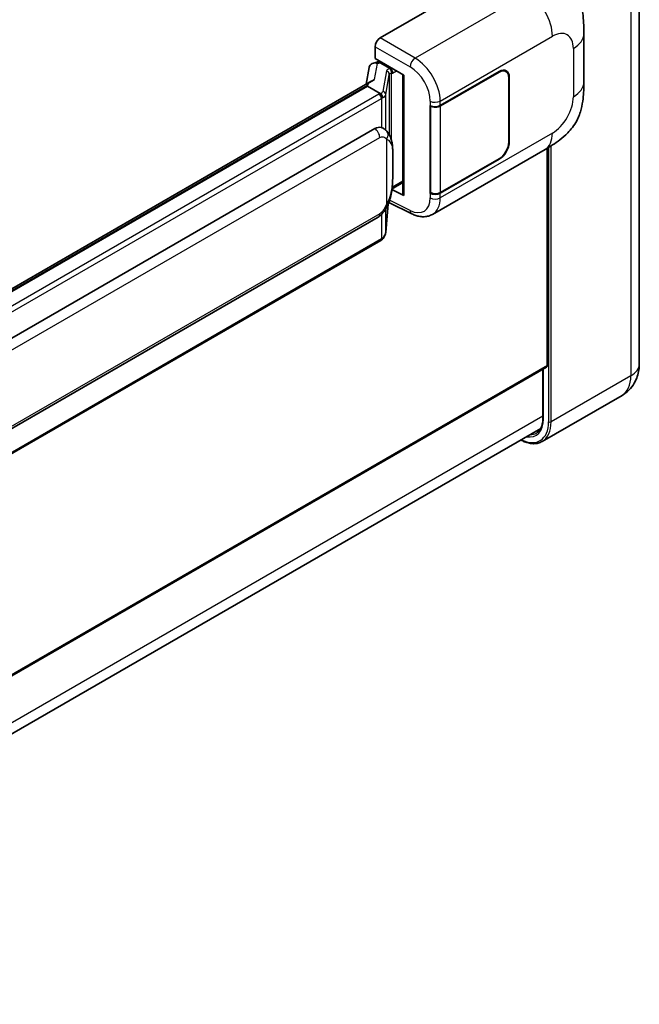
# Model space of a CAD drawing. Units: millimetres. Extents: x 58 to 8339, y 32 to 1156.
# Drawn here: x 1442 to 1528, y 249 to 387 of the extents above; entities that cross this region are included whole.
import ezdxf

# ---------------------------------------------------------------- set-up
doc = ezdxf.new("R2010")
doc.units = ezdxf.units.MM
doc.header["$LTSCALE"] = 4
doc.layers.add('Visible (ISO)', color=7, linetype='Continuous', lineweight=35)
doc.layers.add('Visible Narrow (ISO)', color=7, linetype='Continuous', lineweight=25)

msp = doc.modelspace()

# ---------------------------------------------------------------- linework, layer by layer
at = {"layer": 'Visible (ISO)'}
for p, q in [((1528.3368, 450.3932), (1528.3368, 338.5331)), ((1492.163, 384.0526), (1513.3513, 396.2857)), ((1520.599, 377.8753), (1520.599, 384.6316)), ((1491.4563, 381.1951), (1491.4563, 382.8286)), ((1491.4563, 381.1951), (1495.4812, 378.8713)), ((1491.6961, 380.6511), (1492.0473, 380.8539)), ((1490.627, 379.9135), (1490.2104, 377.578)), ((1491.2253, 380.5424), (1491.7591, 380.6657)), ((1492.1705, 380.5868), (1493.5847, 379.7703)), ((1500.5549, 374.6089), (1508.7804, 379.358)), ((1509.7304, 379.3704), (1509.4182, 379.5507)), ((1407.3803, 329.7561), (1491.0129, 378.0414)), ((1495.3348, 378.9559), (1495.3348, 362.2326)), ((1495.4812, 378.8713), (1495.4812, 362.0385)), ((1500.5957, 374.5508), (1508.7804, 379.2763)), ((1510.1239, 378.5006), (1510.1239, 369.5192)), ((1510.1947, 378.5415), (1510.1947, 369.56)), ((1490.4027, 377.3208), (1409.4249, 330.5682)), ((1490.4027, 377.3208), (1490.4285, 377.4697)), ((1492.1582, 376.3073), (1490.4027, 377.3208)), ((1499.1402, 374.6087), (1499.1658, 374.5949)), ((1499.1402, 362.3612), (1499.1402, 374.6087)), ((1499.1815, 374.5508), (1499.2149, 374.5702)), ((1499.1815, 362.4667), (1499.1815, 374.5508)), ((1412.6599, 325.9244), (1491.4104, 371.391)), ((1492.5931, 371.4288), (1492.5742, 371.4397)), ((1499.4904, 359.4272), (1515.1768, 368.4838)), ((1515.498, 338.329), (1515.498, 368.6717)), ((1508.7804, 367.1105), (1500.5549, 362.3615)), ((1508.7804, 367.1922), (1500.5957, 362.4667)), ((1495.4812, 362.0385), (1493.8052, 362.8756)), ((1493.8203, 362.9953), (1493.841, 363.0144)), ((1493.8311, 363.0053), (1495.3348, 363.8734)), ((1499.2557, 362.4279), (1499.1402, 362.3612)), ((1499.1658, 362.3475), (1499.1402, 362.3612)), ((1492.943, 356.9126), (1493.3105, 360.9205)), ((1493.3829, 361.0981), (1496.5759, 359.5034)), ((1413.1599, 313.5866), (1491.9104, 359.0532)), ((1492.2594, 355.77), (1411.6037, 309.2034)), ((1515.3944, 338.1001), (1376.1979, 257.735)), ((1514.8944, 337.8115), (1514.8944, 330.9805)), ((1525.9226, 334.1535), (1514.7856, 327.7236)), ((1375.3737, 249.1702), (1514.5803, 329.5412))]:
    msp.add_line(p, q, dxfattribs=at)
for centre, major_axis, ratio, start_param, end_param in [((1492.1639, 383.2361), (-0.5, -0.866), 0.5780539, 3.9275998, 5.49717816), ((1491.5867, 379.5995), (-0.7575, 0.7202), 0.8492429, 5.1814121, 6.75220843), ((1492.0667, 379.7104), (-0.3688, 0.9363), 0.65380937, 5.5951678, 6.18580465), ((1491.6931, 380.1956), (-0.9866, -0.712), 0.60953579, 5.67908615, 5.72119938), ((1493.5328, 379.3321), (0.1844, -0.4681), 0.65380937, 0.88277882, 2.45357514), ((1508.7804, 377.725), (1, 1.7321), 0.57735027, 5.49778714, 7.06858347), ((1508.7804, 377.725), (0.95, 1.6454), 0.57735027, 5.49778714, 7.06858347), ((1495.3463, 378.2339), (-4.9182, -0.8484), 0.21633748, 5.61025527, 6.20624454), ((1499.8478, 375.0172), (1, 0), 0.57735027, 3.9618974, 5.49778714), ((1499.8886, 374.9591), (-1, 0), 0.57735027, 0.78539816, 2.35619449), ((1491.4104, 365.2469), (-0.7652, -6.3245), 0.40142867, 3.06684122, 3.43431766), ((1508.7804, 368.7435), (1, 1.7321), 0.57735027, 3.92699082, 5.49778714), ((1508.7804, 368.7435), (-0.95, -1.6454), 0.57735027, 0.78539816, 2.35619449), ((1493.5328, 363.4104), (0.2979, -0.4045), 0.48800029, 0.05438476, 0.7310134), ((1495.8348, 362.2426), (0.4999, 0.0146), 0.55686057, 3.12531633, 3.9107145), ((1499.8478, 362.7697), (-1, 0), 0.57735027, 0.82030475, 2.35619449), ((1499.8886, 362.8749), (1, 0), 0.57735027, 3.92699082, 5.49778714), ((1515.1444, 338.5331), (0.25, -0.433), 0.57735027, 0, 0.78539816)]:
    msp.add_ellipse(centre, major_axis=major_axis, ratio=ratio, start_param=start_param, end_param=end_param, dxfattribs=at)
for points, knots in [([(1516.2186, 395.2637), (1516.5429, 394.9699), (1516.9449, 394.6106), (1517.6537, 393.8493), (1517.9796, 393.4485), (1518.6948, 392.4508), (1519.0825, 391.8126), (1519.5673, 390.7718), (1519.7098, 390.4233), (1519.9933, 389.614), (1520.1239, 389.1449), (1520.3443, 388.1596), (1520.4273, 387.6383), (1520.5838, 386.2702), (1520.599, 385.3842), (1520.599, 384.6316)], [0, 0, 0, 0, 0.18362486, 0.18362486, 0.36333296, 0.36333296, 0.60386192, 0.60386192, 0.71569796, 0.71569796, 0.86115341, 0.86115341, 1.02941414, 1.02941414, 1.30785701, 1.30785701, 1.30785701, 1.30785701]), ([(1520.599, 377.8753), (1520.599, 377.148), (1520.5863, 376.3378), (1520.4347, 375.0858), (1520.3539, 374.6112), (1520.1668, 373.8639), (1520.0874, 373.5949), (1519.8906, 373.0504), (1519.7704, 372.7713), (1519.4519, 372.164), (1519.2373, 371.836), (1518.7993, 371.2741), (1518.575, 371.0272), (1517.9917, 370.4467), (1517.6267, 370.1364), (1516.5927, 369.3317), (1515.8573, 368.8766), (1515.1768, 368.4838)], [0, 0, 0, 0, 0.26907114, 0.26907114, 0.43224894, 0.43224894, 0.52213259, 0.52213259, 0.61371232, 0.61371232, 0.72841245, 0.72841245, 0.83295305, 0.83295305, 0.995563, 0.995563, 1.28301074, 1.28301074, 1.28301074, 1.28301074]), ([(1492.501, 375.6832), (1492.5011, 375.6842), (1492.5012, 375.6851), (1492.5068, 375.7413), (1492.5031, 375.8002), (1492.4772, 375.9218), (1492.4545, 375.9835), (1492.3929, 376.0987), (1492.3546, 376.1512), (1492.2673, 376.2403), (1492.2193, 376.2761), (1492.1693, 376.3013)], [-0.0778087689, -0.0778087689, -0.0778087689, -0.0778087689, -0.0774791395, -0.0774791395, -0.0585788033, -0.0585788033, -0.0389062325, -0.0389062325, -0.0193765361, -0.0193765361, 0, 0, 0, 0]), ([(1493.0905, 371.0297), (1493.0642, 371.0577), (1493.0367, 371.0856), (1492.9792, 371.1411), (1492.9492, 371.1687), (1492.8864, 371.2232), (1492.8537, 371.2502), (1492.785, 371.3032), (1492.7491, 371.3293), (1492.6738, 371.3802), (1492.6344, 371.405), (1492.5931, 371.4288)], [-0.1703054541, -0.1703054541, -0.1703054541, -0.1703054541, -0.1584465752, -0.1584465752, -0.1465876964, -0.1465876964, -0.1347288175, -0.1347288175, -0.1228699387, -0.1228699387, -0.1110110598, -0.1110110598, -0.1110110598, -0.1110110598]), ([(1493.9438, 367.8441), (1493.9407, 368.0556), (1493.9354, 368.2638), (1493.9148, 368.6776), (1493.8996, 368.8832), (1493.85, 369.2962), (1493.816, 369.5035), (1493.7118, 369.9277), (1493.6422, 370.1447), (1493.4333, 370.5872), (1493.2927, 370.8154), (1493.0905, 371.0297)], [-0.42564821, -0.42564821, -0.42564821, -0.42564821, -0.340518568, -0.340518568, -0.255388926, -0.255388926, -0.170259284, -0.170259284, -0.085129642, -0.085129642, 0, 0, 0, 0]), ([(1493.9438, 365.2245), (1493.9461, 365.4159), (1493.9479, 365.6047), (1493.9506, 365.9757), (1493.9515, 366.1581), (1493.9524, 366.5157), (1493.9524, 366.6909), (1493.9515, 367.034), (1493.9506, 367.2017), (1493.9479, 367.5292), (1493.9461, 367.6889), (1493.9438, 367.8441)], [-0.318622721, -0.318622721, -0.318622721, -0.318622721, -0.254898176, -0.254898176, -0.191173632, -0.191173632, -0.127449088, -0.127449088, -0.063724544, -0.063724544, 0, 0, 0, 0]), ([(1493.2744, 360.8386), (1493.4217, 361.1647), (1493.5228, 361.4838), (1493.682, 362.1083), (1493.7385, 362.4123), (1493.8257, 363.0074), (1493.8563, 363.2992), (1493.9014, 363.8713), (1493.9159, 364.1516), (1493.9356, 364.6988), (1493.9408, 364.9656), (1493.9438, 365.2245)], [-0.425024641, -0.425024641, -0.425024641, -0.425024641, -0.340019712, -0.340019712, -0.255014784, -0.255014784, -0.170009856, -0.170009856, -0.085004928, -0.085004928, 0, 0, 0, 0]), ([(1491.9104, 359.0532), (1492.0827, 359.1527), (1492.2265, 359.2734), (1492.4671, 359.5127), (1492.567, 359.6343), (1492.7474, 359.8773), (1492.8264, 359.9978), (1492.9709, 360.2364), (1493.0368, 360.3552), (1493.1593, 360.5919), (1493.216, 360.7098), (1493.2708, 360.8306), (1493.2726, 360.8346), (1493.2744, 360.8386)], [-0.170496085, -0.170496085, -0.170496085, -0.170496085, -0.1375677, -0.1375677, -0.103468483, -0.103468483, -0.069369266, -0.069369266, -0.035270049, -0.035270049, -0.001170832, -0.001170832, 0, 0, 0, 0]), ([(1499.4904, 359.4272), (1499.3143, 359.3256), (1499.1256, 359.2464), (1498.7364, 359.1358), (1498.5362, 359.1042), (1498.1349, 359.0842), (1497.9339, 359.0957), (1497.5362, 359.1553), (1497.3395, 359.2034), (1496.9525, 359.3309), (1496.7623, 359.4103), (1496.5759, 359.5034)], [0.785398163, 0.785398163, 0.785398163, 0.785398163, 0.935496479, 0.935496479, 1.085594795, 1.085594795, 1.23569311, 1.23569311, 1.385791426, 1.385791426, 1.535889742, 1.535889742, 1.535889742, 1.535889742]), ([(1492.501, 356.0873), (1492.5011, 356.0865), (1492.5012, 356.0857), (1492.5068, 356.0382), (1492.5031, 355.9962), (1492.4791, 355.93), (1492.4609, 355.9047), (1492.4365, 355.8865)], [-0.0003297628, -0.0003297628, -0.0003297628, -0.0003297628, 0, 0, 0.0189079865, 0.0189079865, 0.0357441925, 0.0357441925, 0.0357441925, 0.0357441925]), ([(1492.4555, 355.9034), (1492.5088, 355.9598), (1492.5588, 356.0187), (1492.6513, 356.1413), (1492.6937, 356.205), (1492.77, 356.3367), (1492.8039, 356.4047), (1492.8619, 356.5445), (1492.8859, 356.6163), (1492.9231, 356.7626), (1492.9361, 356.8373), (1492.943, 356.9126)], [-1.489339836, -1.489339836, -1.489339836, -1.489339836, -1.362514136, -1.362514136, -1.235688435, -1.235688435, -1.108862734, -1.108862734, -0.982037034, -0.982037034, -0.855211333, -0.855211333, -0.855211333, -0.855211333]), ([(1492.2594, 355.77), (1492.2718, 355.7771), (1492.284, 355.7844), (1492.3082, 355.7991), (1492.3202, 355.8066), (1492.3441, 355.8218), (1492.3559, 355.8296), (1492.3793, 355.8454), (1492.3909, 355.8534), (1492.4138, 355.8697), (1492.4252, 355.878), (1492.4365, 355.8865)], [4.71238898, 4.71238898, 4.71238898, 4.71238898, 4.738118847, 4.738118847, 4.763848714, 4.763848714, 4.789578581, 4.789578581, 4.815308448, 4.815308448, 4.841038315, 4.841038315, 4.841038315, 4.841038315]), ([(1525.9226, 334.1535), (1526.2891, 334.3651), (1526.6253, 334.6276), (1527.1985, 335.2077), (1527.4357, 335.5239), (1527.8133, 336.1617), (1527.9546, 336.483), (1528.164, 337.1062), (1528.2325, 337.4084), (1528.3189, 337.9883), (1528.3368, 338.2663), (1528.3368, 338.5331)], [3.926990817, 3.926990817, 3.926990817, 3.926990817, 4.08407045, 4.08407045, 4.241150082, 4.241150082, 4.398229715, 4.398229715, 4.555309348, 4.555309348, 4.71238898, 4.71238898, 4.71238898, 4.71238898]), ([(1514.8944, 330.9805), (1514.8944, 330.7781), (1514.8806, 330.585), (1514.8266, 330.2227), (1514.7865, 330.0536), (1514.6823, 329.7435), (1514.6183, 329.6026), (1514.4696, 329.3514), (1514.385, 329.2412), (1514.1977, 329.0518), (1514.0951, 328.9724), (1513.9839, 328.9082)], [1.570796327, 1.570796327, 1.570796327, 1.570796327, 1.727875959, 1.727875959, 1.884955592, 1.884955592, 2.042035225, 2.042035225, 2.199114858, 2.199114858, 2.35619449, 2.35619449, 2.35619449, 2.35619449]), ([(1514.7856, 327.7236), (1514.6155, 327.6253), (1514.4319, 327.5504), (1514.0456, 327.4493), (1513.843, 327.4232), (1513.4255, 327.4186), (1513.2107, 327.4401), (1512.7743, 327.5283), (1512.5527, 327.595), (1512.152, 327.7531), (1511.9733, 327.8368), (1511.7951, 327.9332)], [2.35619449, 2.35619449, 2.35619449, 2.35619449, 2.513274123, 2.513274123, 2.670353756, 2.670353756, 2.827433388, 2.827433388, 2.984513021, 2.984513021, 3.110002899, 3.110002899, 3.110002899, 3.110002899])]:
    msp.add_open_spline(points, degree=3, knots=knots, dxfattribs=at)
for points in [[(1492.1693, 376.3013), (1492.1653, 376.3033), (1492.1616, 376.3054), (1492.1582, 376.3073)], [(1492.363, 371.5308), (1492.443, 371.5056), (1492.5132, 371.4749), (1492.5744, 371.4395)]]:
    msp.add_open_spline(points, degree=3, dxfattribs=at)
at = {"layer": 'Visible Narrow (ISO)'}
for p, q in [((1527.1652, 448.7602), (1527.1652, 336.9001)), ((1512.8002, 390.3275), (1497.0474, 381.2326)), ((1497.0474, 381.2326), (1492.163, 384.0526)), ((1500.5549, 375.2376), (1516.2124, 384.2775)), ((1491.4563, 382.8286), (1496.3407, 380.0086)), ((1519.1346, 382.5903), (1519.1346, 375.8341)), ((1492.1705, 380.5868), (1492.3402, 380.6848)), ((1491.3859, 378.2336), (1491.7899, 380.4989)), ((1491.7899, 380.4989), (1492.1705, 380.5868)), ((1493.0533, 379.4373), (1492.5467, 376.5974)), ((1493.5847, 379.7703), (1493.489, 379.7482)), ((1493.7544, 379.8683), (1493.5847, 379.7703)), ((1493.8864, 379.128), (1494.4615, 379.46)), ((1508.7097, 379.3171), (1508.7804, 379.2763)), ((1492.9439, 376.1275), (1493.4505, 378.9675)), ((1493.4505, 378.9675), (1493.4505, 370.536)), ((1493.7409, 379.0944), (1493.8864, 379.128)), ((1493.7409, 369.8051), (1493.7409, 379.0944)), ((1510.122, 378.5834), (1510.1947, 378.5415)), ((1409.0453, 330.4831), (1490.4285, 377.4697)), ((1492.0094, 376.2072), (1411.3537, 329.6406)), ((1411.7072, 329.0282), (1492.363, 375.5948)), ((1492.363, 375.5948), (1492.363, 371.5308)), ((1492.9439, 371.1729), (1492.9439, 376.1275)), ((1499.1658, 375.2236), (1499.1658, 374.5949)), ((1500.5549, 374.6089), (1500.5549, 375.2376)), ((1500.5957, 362.4667), (1500.5957, 374.5508)), ((1413.367, 324.6996), (1492.1175, 370.1663)), ((1493.0701, 369.9354), (1493.0701, 360.8418)), ((1516.2124, 370.7727), (1500.5549, 361.7328)), ((1510.1947, 369.56), (1510.1239, 369.6008)), ((1515.6747, 368.7775), (1515.6747, 330.4702)), ((1516.0283, 330.4702), (1516.0283, 368.9955)), ((1493.9415, 365.196), (1493.9415, 367.7891)), ((1508.7097, 367.1513), (1508.7804, 367.1105)), ((1493.8864, 363.2063), (1493.8396, 363.1631)), ((1495.3348, 364.0425), (1493.8864, 363.2063)), ((1499.1658, 362.3475), (1499.1658, 361.7188)), ((1500.5549, 361.7328), (1500.5549, 362.3615)), ((1493.3087, 360.9162), (1492.9439, 356.9381)), ((1492.9439, 356.9381), (1492.9439, 360.1931)), ((1496.3407, 359.9758), (1493.4892, 361.3999)), ((1492.1175, 359.511), (1413.367, 314.0444)), ((1492.363, 359.4093), (1492.363, 355.9989)), ((1492.363, 355.9989), (1411.7072, 309.4323)), ((1515.498, 338.329), (1376.1979, 257.9041)), ((1514.9676, 330.8785), (1514.9676, 337.8537)), ((1527.1652, 336.9001), (1516.0283, 330.4702)), ((1514.8944, 331.2445), (1375.4908, 250.7598))]:
    msp.add_line(p, q, dxfattribs=at)
for centre, major_axis, ratio, start_param, end_param in [((1512.6768, 386.3187), (-2.5, 4.3301), 0.57735027, 3.92699082, 5.46288056), ((1516.2124, 380.9032), (2.0663, 3.579), 0.57735027, 5.49778714, 7.06858347), ((1515.599, 384.6316), (5, 0), 0.57735027, 5.49778714, 6.28318531), ((1497.0227, 380.4308), (0.5, 0.866), 0.53637355, 0.78600715, 2.3555855), ((1496.9206, 377.2218), (-2.6075, 4.2674), 0.59324129, 3.91222392, 5.44811366), ((1494.5496, 379.1358), (1.4952, -0.3075), 0.39024564, 2.43627197, 3.15185696), ((1492.9517, 378.9876), (0.4922, -0.0878), 0.92189307, 0.1475388, 1.52868309), ((1493.3874, 379.2985), (0.1125, -0.4872), 0.71890164, 0.98015947, 2.5509558), ((1496.2386, 376.7996), (2.1082, -3.4008), 0.59713441, 0.76668294, 2.30257268), ((1494.448, 378.6861), (-0.9964, 0.2857), 0.2955286, 5.58231733, 6.29790232), ((1491.0504, 376.8988), (1.4952, -0.3075), 0.39024564, 5.63445405, 6.29344962), ((1492.4451, 376.1477), (0.4922, -0.0878), 0.92189307, 0.1475388, 1.52868309), ((1515.599, 377.8753), (5, 0), 0.57735027, 5.49778714, 6.28318531), ((1490.9488, 376.8196), (-1.5, 0), 0.57735027, 2.35619449, 2.5086304), ((1492.0094, 375.799), (0.25, -0.433), 0.57735027, 0.78539816, 2.35619449), ((1490.9488, 376.4113), (2, 0), 0.57735027, 5.49778714, 5.60089302), ((1490.9488, 376.4491), (-1.995, 0.3224), 0.43824712, 2.52999888, 3.14247799), ((1499.8478, 375.6459), (1, 0), 0.57735027, 3.9618974, 5.49778714), ((1516.2124, 374.1469), (-2.0663, -3.579), 0.57735027, 0.78539816, 2.35619449), ((1491.4104, 370.5745), (0.5, -0.866), 0.57735027, 0.78539816, 2.35619449), ((1492.363, 370.3437), (0.7275, 0.6861), 0.80454456, 4.94896384, 6.28318531), ((1512.6768, 372.8139), (2.5, -4.3301), 0.57735027, 0, 0.78539816), ((1492.9439, 367.8294), (0.9999, 0.0147), 0.69418244, 6.20397498, 6.28318531), ((1492.9439, 365.2363), (0.9999, -0.0118), 0.44716568, 6.21946524, 6.28318531), ((1496.2386, 363.2948), (2.1082, -3.4008), 0.59713441, 5.5139785, 7.04986825), ((1499.8478, 362.1411), (-1, 0), 0.57735027, 0.82030475, 2.35619449), ((1496.9206, 363.717), (-2.6075, 4.2674), 0.59324129, 3.12682576, 3.91222392), ((1492.363, 361.2501), (0.9114, -0.4114), 0.13919307, 5.66073721, 6.28318531), ((1491.4104, 359.9192), (0.5, -0.866), 0.57735027, 0, 0.78539816), ((1497.0227, 360.398), (-0.4468, -0.8946), 0.5766475, 5.463532, 6.28318531), ((1492.0094, 356.203), (0.25, -0.433), 0.57735027, 0, 0.78539816), ((1490.9488, 356.8154), (-2, 0), 0.57735027, 2.35619449, 2.45930037), ((1490.9488, 356.7776), (1.9709, 0.4965), 0.68484185, 5.43004551, 6.04252462), ((1492.4451, 356.9582), (0.4979, -0.0457), 0.66690795, 0, 0.07651115), ((1524.3368, 338.5331), (4, 0), 0.57735027, 5.49778714, 6.28318531), ((1522.9226, 339.3496), (3, -5.1962), 0.57735027, 0, 0.78539816), ((1511.6089, 332.8177), (2.875, -4.9796), 0.57735027, 5.56327508, 7.06858347), ((1511.4321, 332.9197), (2.5, -4.3301), 0.57735027, 5.8321585, 7.06858347), ((1511.7856, 332.9197), (3, -5.1962), 0.57735027, 0, 0.78539816), ((1515.1444, 330.9805), (-0.25, 0), 0.57735027, 0, 0.78539816), ((1515.8515, 330.5723), (0.25, 0), 0.57735027, 3.92699082, 5.49778714), ((1511.6089, 333.0218), (2.375, -4.1136), 0.57735027, 5.95730235, 6.28318531)]:
    msp.add_ellipse(centre, major_axis=major_axis, ratio=ratio, start_param=start_param, end_param=end_param, dxfattribs=at)
msp.add_open_spline([(1492.5931, 371.4288), (1492.5236, 371.4691), (1492.4481, 371.504), (1492.363, 371.5308)], degree=3, dxfattribs=at)
for points, knots in [([(1492.1175, 370.1663), (1492.1919, 370.2092), (1492.2667, 370.236), (1492.5274, 370.2822), (1492.6892, 370.2248), (1492.9177, 370.0817), (1492.9976, 370.0123), (1493.0701, 369.9354)], [0, 0, 0, 0, 0.031575695, 0.031575695, 0.116947855, 0.116947855, 0.170305454, 0.170305454, 0.170305454, 0.170305454]), ([(1493.0701, 369.9354), (1493.49, 369.7194), (1493.6694, 369.4229), (1493.9006, 368.7121), (1493.9299, 368.2838), (1493.9415, 367.7891)], [0, 0, 0, 0, 0.2061269, 0.2061269, 0.42564821, 0.42564821, 0.42564821, 0.42564821]), ([(1493.9415, 367.7891), (1493.9474, 367.3877), (1493.9501, 366.9543), (1493.9496, 366.0826), (1493.9468, 365.6471), (1493.9415, 365.196)], [0, 0, 0, 0, 0.167312443, 0.167312443, 0.318622721, 0.318622721, 0.318622721, 0.318622721]), ([(1493.9415, 365.196), (1493.9357, 364.8543), (1493.9249, 364.4984), (1493.873, 363.6939), (1493.8267, 363.2413), (1493.6715, 362.3862), (1493.5725, 361.9835), (1493.3283, 361.332), (1493.2146, 361.083), (1493.0701, 360.8418)], [0, 0, 0, 0, 0.109280085, 0.109280085, 0.240591253, 0.240591253, 0.354088722, 0.354088722, 0.425024641, 0.425024641, 0.425024641, 0.425024641]), ([(1493.0701, 360.8418), (1493.0122, 360.7136), (1492.95, 360.5855), (1492.8157, 360.3343), (1492.7441, 360.2116), (1492.6657, 360.0928), (1492.5757, 359.9566), (1492.4766, 359.8256), (1492.2897, 359.6325), (1492.2031, 359.5604), (1492.1175, 359.511)], [0, 0, 0, 0, 0.042624021, 0.042624021, 0.085248042, 0.085248042, 0.085248042, 0.134155965, 0.134155965, 0.170496085, 0.170496085, 0.170496085, 0.170496085])]:
    msp.add_open_spline(points, degree=3, knots=knots, dxfattribs=at)

doc.saveas('drawing.dxf')
